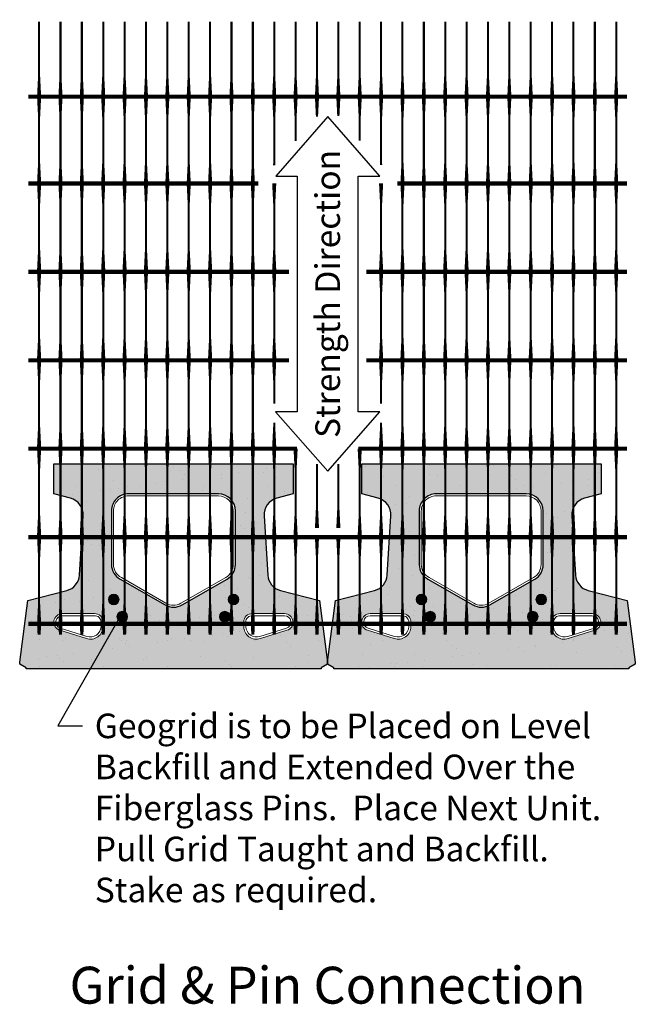
# Model space of a CAD drawing. Extents: x -28 to 149, y -61 to 20.
# Drawn here: x 95 to 98, y -22 to -17 of the extents above; entities that cross this region are included whole.
import ezdxf
from ezdxf.enums import TextEntityAlignment as Align

# ---------------------------------------------------------------- set-up
doc = ezdxf.new("R2010")
doc.units = 0
doc.header["$MEASUREMENT"] = 0
for name, color, linetype in [('Dtl-Plan-Grid', 2, 'Continuous'), ('GEN-TXT', 7, 'Continuous'), ('Plan-Blk-CmpIII-SF', 3, 'Continuous'), ('Plan-Blk-CmpIII-SF-Hat', 7, 'Continuous'), ('Plan-Blk-CmpIII-SF-Hat-Sld-Top', 23, 'Continuous'), ('Plan-Blk-Outline', 4, 'Continuous'), ('Plan-Blk-Pin-1in', 3, 'Continuous'), ('Plan-Blk-Pin-NV', 3, 'Continuous')]:
    doc.layers.add(name, color=color, linetype=linetype)
doc.styles.add('Arial-L120', font='ARIAL.TTF', dxfattribs={"height": 0.12})
doc.styles.add('Dim-Text', font='ARIAL.TTF')
doc.dimstyles.new('Dtl-Sht-MS-LDR 1 to 1 Scale', dxfattribs={"dimscale": 0, "dimtxt": 0.12, "dimasz": 0.12, "dimexe": 0.12, "dimexo": 0.06, "dimgap": 0.06, "dimtad": 0, "dimjust": 1, "dimzin": 12, "dimdsep": 46, "dimtxsty": 'Dim-Text', "dimcen": 0.06, "dimclrd": 256, "dimclre": 256, "dimclrt": 256, "dimadec": 0, "dimazin": 3, "dimtfac": 1, "dimtofl": 0, "dimtmove": 0, "dimatfit": 0, "dimfxl": 0, "dimtolj": 1, "dimtzin": 0, "dimarcsym": 0})

# ---------------------------------------------------------------- blocks, each defined once
blk = doc.blocks.new('Plan-CmpIII-SF-Dtl')
at = {"layer": 'Plan-Blk-CmpIII-SF-Hat'}
h = blk.add_hatch(dxfattribs=at)
h.set_pattern_fill('AR-SAND,_O', color=256, scale=0.1)
h.set_pattern_definition([(37.5, (-12.66583, 3.44326), (-0.0062993, 0.1926824), [0, -0.152, 0, -0.17, 0, -0.1625]), (7.5, (-12.66583, 3.44326), (0.1769777, 0.2822146), [0, -0.082, 0, -0.137, 0, -0.0525]), (327.5, (-12.78883, 3.44326), (0.3114142, 0.000566), [0, -0.05, 0, -0.18, 0, -0.235]), (317.5, (-12.78883, 3.44326), (0.3006127, 0.0877676), [0, -0.025, 0, -0.118, 0, -0.135])])
h.paths.add_polyline_path([(0.7105, 0.3333), (0.5208, 0.3825, -0.324894), (0.4585, 0.4581), (0.4409, 0.7469, -0.356534), (0.5025, 0.8325), (0.5833, 0.8542), (0.5833, 1), (-0.5833, 1), (-0.5833, 0.8542), (-0.5025, 0.8325, -0.356534), (-0.4409, 0.7469), (-0.4585, 0.4581, -0.324894), (-0.5208, 0.3825), (-0.7105, 0.3333), (-0.75, 0.0337), (-0.75, 0.0233), (-0.7188, 0.0052), (-0.7188, 0), (0.7188, 0), (0.7188, 0.0052), (0.75, 0.0233), (0.75, 0.0337)])
h.paths.add_polyline_path([(-0.0415, 0.3123), (-0.2605, 0.438, -0.276585), (-0.3031, 0.5091), (-0.3031, 0.7708, -0.414634), (-0.22, 0.854), (0.2177, 0.854, -0.414634), (0.3011, 0.7708), (0.3011, 0.5091, -0.271952), (0.2605, 0.438), (0.0415, 0.3123, -0.266724)], flags=16)
h.paths.add_polyline_path([(-0.0375, 0.3204), (-0.2545, 0.4461, -0.281614), (-0.293, 0.5091), (-0.293, 0.7708, -0.414692), (-0.22, 0.8438), (0.2177, 0.8438, -0.414692), (0.2909, 0.7708), (0.2909, 0.5092, -0.268831), (0.2545, 0.4461), (0.0355, 0.3204, -0.268881)], flags=0)
h.paths.add_polyline_path([(0.224, 0.2552, -1), (0.276, 0.2552, -1)], flags=16)
h.paths.add_polyline_path([(0.2344, 0.2552, -1), (0.2656, 0.2552, -1)], flags=0)
h.paths.add_polyline_path([(-0.276, 0.2552, -1), (-0.224, 0.2552, -1)], flags=16)
h.paths.add_polyline_path([(-0.2656, 0.2552, -1), (-0.2344, 0.2552, -1)], flags=0)
h.paths.add_polyline_path([(0.2656, 0.3385, -1), (0.3177, 0.3385, -1)], flags=16)
h.paths.add_polyline_path([(0.3416, 0.2068), (0.3416, 0.2291, -0.429398), (0.3843, 0.2696), (0.5403, 0.2696, -0.856026), (0.553, 0.1887), (0.4228, 0.1479, -0.502502)], flags=16)
h.paths.add_polyline_path([(0.276, 0.3385, -1), (0.3073, 0.3385, -1)], flags=0)
h.paths.add_polyline_path([(0.3517, 0.2068), (0.3517, 0.2291, -0.43432), (0.3843, 0.2595), (0.5403, 0.2595, -0.847127), (0.5505, 0.1987), (0.4208, 0.1581, -0.493416)], flags=0)
h.paths.add_polyline_path([(-0.3177, 0.3385, -1), (-0.2656, 0.3385, -1)], flags=16)
h.paths.add_polyline_path([(-0.3073, 0.3385, -1), (-0.276, 0.3385, -1)], flags=0)
h.paths.add_polyline_path([(-0.4248, 0.1479), (-0.5545, 0.1885, -0.861187), (-0.5424, 0.2696), (-0.3863, 0.2696, -0.429398), (-0.3436, 0.2291), (-0.3436, 0.2082, -0.509995)], flags=16)
h.paths.add_polyline_path([(-0.4228, 0.1581), (-0.5525, 0.1987, -0.847127), (-0.5424, 0.2595), (-0.3863, 0.2595, -0.43432), (-0.3538, 0.2291), (-0.3538, 0.2068, -0.493416)], flags=0)
at = {"layer": 'Plan-Blk-CmpIII-SF-Hat-Sld-Top'}
h = blk.add_hatch(color=256, dxfattribs=at)
h.dxf.hatch_style = 1
h.paths.add_polyline_path([(0.7105, 0.3333), (0.5208, 0.3825, -0.324894), (0.4585, 0.4581), (0.4409, 0.7469, -0.356534), (0.5025, 0.8325), (0.5833, 0.8542), (0.5833, 1), (-0.5833, 1), (-0.5833, 0.8542), (-0.5025, 0.8325, -0.356534), (-0.4409, 0.7469), (-0.4585, 0.4581, -0.324894), (-0.5208, 0.3825), (-0.7105, 0.3333), (-0.75, 0.0337), (-0.75, 0.0233), (-0.7188, 0.0052), (-0.7188, 0), (0.7188, 0), (0.7188, 0.0052), (0.75, 0.0233), (0.75, 0.0337)])
h.paths.add_polyline_path([(-0.2605, 0.438, -0.276585), (-0.3031, 0.5091), (-0.3031, 0.7708, -0.414634), (-0.22, 0.854), (0.2177, 0.854, -0.414634), (0.3011, 0.7708), (0.3011, 0.5091, -0.271952), (0.2605, 0.438), (0.0415, 0.3123, -0.266724), (-0.0415, 0.3123)], flags=16)
h.paths.add_polyline_path([(-0.2545, 0.4461, -0.281614), (-0.293, 0.5091), (-0.293, 0.7708, -0.414692), (-0.22, 0.8438), (0.2177, 0.8438, -0.414692), (0.2909, 0.7708), (0.2909, 0.5092, -0.268831), (0.2545, 0.4461), (0.0355, 0.3204, -0.268881), (-0.0375, 0.3204)], flags=0)
h.paths.add_polyline_path([(-0.276, 0.2552, -1), (-0.224, 0.2552, -1)], flags=16)
h.paths.add_polyline_path([(-0.2656, 0.2552, -1), (-0.2344, 0.2552, -1)], flags=0)
h.paths.add_polyline_path([(-0.3177, 0.3385, -1), (-0.2656, 0.3385, -1)], flags=16)
h.paths.add_polyline_path([(-0.3073, 0.3385, -1), (-0.276, 0.3385, -1)], flags=0)
h.paths.add_polyline_path([(-0.3436, 0.2291), (-0.3436, 0.2082, -0.509995), (-0.4248, 0.1479), (-0.5545, 0.1885, -0.861187), (-0.5424, 0.2696), (-0.3863, 0.2696, -0.429398)], flags=16)
h.paths.add_polyline_path([(-0.3538, 0.2291), (-0.3538, 0.2068, -0.493416), (-0.4228, 0.1581), (-0.5525, 0.1987, -0.847127), (-0.5424, 0.2595), (-0.3863, 0.2595, -0.43432)], flags=0)
h.paths.add_polyline_path([(0.276, 0.2552, -1), (0.224, 0.2552, -1)], flags=16)
h.paths.add_polyline_path([(0.2656, 0.2552, -1), (0.2344, 0.2552, -1)], flags=0)
h.paths.add_polyline_path([(0.2656, 0.3385, -1), (0.3177, 0.3385, -1)], flags=16)
h.paths.add_polyline_path([(0.276, 0.3385, -1), (0.3073, 0.3385, -1)], flags=0)
h.paths.add_polyline_path([(0.3843, 0.2696), (0.5403, 0.2696, -0.856026), (0.553, 0.1887), (0.4228, 0.1479, -0.502502), (0.3416, 0.2068), (0.3416, 0.2291, -0.429398)], flags=16)
h.paths.add_polyline_path([(0.3843, 0.2595), (0.5403, 0.2595, -0.847127), (0.5505, 0.1987), (0.4208, 0.1581, -0.493416), (0.3517, 0.2068), (0.3517, 0.2291, -0.43432)], flags=0)
at = {"layer": 'Plan-Blk-Pin-1in'}
h = blk.add_hatch(color=256, dxfattribs=at)
h.dxf.hatch_style = 1
edge = h.paths.add_edge_path()
edge.add_arc((-0.2917, 0.3385), 0.026, 0, 360)
h = blk.add_hatch(color=256, dxfattribs=at)
h.dxf.hatch_style = 1
edge = h.paths.add_edge_path()
edge.add_arc((0.2917, 0.3385), 0.026, 0, 360)
at = {"layer": 'Plan-Blk-Pin-NV'}
h = blk.add_hatch(color=256, dxfattribs=at)
h.dxf.hatch_style = 1
edge = h.paths.add_edge_path()
edge.add_arc((-0.25, 0.2552), 0.026, 0, 360)
h = blk.add_hatch(color=256, dxfattribs=at)
h.dxf.hatch_style = 1
edge = h.paths.add_edge_path()
edge.add_arc((0.25, 0.2552), 0.026, 0, 360)
at = {"layer": 'Plan-Blk-CmpIII-SF', "color": 3}
for points in [[(0.7188, 0), (-0.7188, 0), (-0.7188, 0.0052), (-0.75, 0.0233), (-0.75, 0.0337), (-0.7105, 0.3333), (-0.5208, 0.3825, 0.324894), (-0.4585, 0.4581), (-0.4409, 0.7469, 0.356534), (-0.5025, 0.8325), (-0.5833, 0.8542), (-0.5833, 1), (0.5833, 1), (0.5833, 0.8542), (0.5025, 0.8325, 0.356534), (0.4409, 0.7469), (0.4585, 0.4581, 0.324894), (0.5208, 0.3825), (0.7105, 0.3333), (0.75, 0.0337), (0.75, 0.0233), (0.7188, 0.0052), (0.7188, 0)], [(0.218, 0.854), (-0.22, 0.854, 0.414634), (-0.3031, 0.7708), (-0.3031, 0.5091, 0.276585), (-0.2605, 0.438), (-0.0415, 0.3123, 0.266724), (0.0415, 0.3123), (0.2605, 0.438, 0.271952), (0.3011, 0.5091), (0.3011, 0.7708, 0.413794), (0.218, 0.854)]]:
    blk.add_lwpolyline(points, format="xyb", close=True, dxfattribs=at)
at = {"layer": 'Plan-Blk-CmpIII-SF', "color": 17, "lineweight": 0}
for points in [[(0.218, 0.8438), (-0.22, 0.8438, 0.414692), (-0.293, 0.7708), (-0.293, 0.5091, 0.281614), (-0.2545, 0.4461), (-0.0375, 0.3204, 0.268881), (0.0355, 0.3204), (0.2545, 0.4461, 0.268293), (0.2909, 0.5091), (0.2909, 0.7708, 0.413735), (0.218, 0.8438)], [(-0.3863, 0.2595), (-0.5424, 0.2595, 0.847127), (-0.5525, 0.1987), (-0.4228, 0.1581, 0.493416), (-0.3538, 0.2068), (-0.3538, 0.2291, 0.43432), (-0.3863, 0.2595)], [(0.3843, 0.2595), (0.5403, 0.2595, -0.847127), (0.5505, 0.1987), (0.4208, 0.1581, -0.493416), (0.3517, 0.2068), (0.3517, 0.2291, -0.43432), (0.3843, 0.2595)]]:
    blk.add_lwpolyline(points, format="xyb", close=True, dxfattribs=at)
at = {"layer": 'Plan-Blk-CmpIII-SF', "lineweight": 0}
for points in [[(-0.3863, 0.2696), (-0.5424, 0.2696, 0.861187), (-0.5545, 0.1885), (-0.4248, 0.1479, 0.502502), (-0.3436, 0.2068), (-0.3436, 0.2291, 0.429398), (-0.3863, 0.2696)], [(0.3843, 0.2696), (0.5403, 0.2696, -0.861187), (0.5525, 0.1885), (0.4228, 0.1479, -0.502502), (0.3416, 0.2068), (0.3416, 0.2291, -0.429398), (0.3843, 0.2696)]]:
    blk.add_lwpolyline(points, format="xyb", close=True, dxfattribs=at)
at = {"layer": 'Plan-Blk-CmpIII-SF', "color": 2, "lineweight": 0}
for centre in [(-0.2917, 0.3385), (0.2917, 0.3385), (-0.25, 0.2552), (0.25, 0.2552)]:
    blk.add_circle(centre, 0.026, dxfattribs=at)
at = {"layer": 'Plan-Blk-CmpIII-SF', "color": 17, "lineweight": 0}
for centre in [(-0.2917, 0.3385), (0.2917, 0.3385), (-0.25, 0.2552), (0.25, 0.2552)]:
    blk.add_circle(centre, 0.0156, dxfattribs=at)
at = {"layer": 'Plan-Blk-Outline'}
blk.add_lwpolyline([(0.7188, 0), (-0.7188, 0), (-0.7188, 0.0052), (-0.75, 0.0233), (-0.75, 0.0337), (-0.7105, 0.3333), (-0.5208, 0.3825, 0.324894), (-0.4585, 0.4581), (-0.4409, 0.7469, 0.356534), (-0.5025, 0.8325), (-0.5833, 0.8542), (-0.5833, 1), (0.5833, 1), (0.5833, 0.8542), (0.5025, 0.8325, 0.356534), (0.4409, 0.7469), (0.4585, 0.4581, 0.324894), (0.5208, 0.3825), (0.7105, 0.3333), (0.75, 0.0337), (0.75, 0.0233), (0.7188, 0.0052), (0.7188, 0)], format="xyb", close=True, dxfattribs=at)

msp = doc.modelspace()

# ---------------------------------------------------------------- linework, layer by layer
at = {"layer": 'Dtl-Plan-Grid', "flags": 128}
for points in [[(95.54956, -17.63389, 0.02, 0.01, 0), (95.54956, -17.53389, 0.01, 0.01, 0), (95.54956, -17.26833, 0.01, 0.01, 0)], [(95.65372, -17.63389, 0.02, 0.01, 0), (95.65372, -17.53389, 0.01, 0.01, 0), (95.65372, -17.26833, 0.01, 0.01, 0)], [(95.75789, -17.63389, 0.02, 0.01, 0), (95.75789, -17.53389, 0.01, 0.01, 0), (95.75789, -17.26833, 0.01, 0.01, 0)], [(95.86206, -17.63389, 0.02, 0.01, 0), (95.86206, -17.53389, 0.01, 0.01, 0), (95.86206, -17.26833, 0.01, 0.01, 0)], [(95.96622, -17.63389, 0.02, 0.01, 0), (95.96622, -17.53389, 0.01, 0.01, 0), (95.96622, -17.26833, 0.01, 0.01, 0)], [(96.07039, -17.63389, 0.02, 0.01, 0), (96.07039, -17.53389, 0.01, 0.01, 0), (96.07039, -17.26833, 0.01, 0.01, 0)], [(96.17456, -17.63389, 0.02, 0.01, 0), (96.17456, -17.53389, 0.01, 0.01, 0), (96.17456, -17.26833, 0.01, 0.01, 0)], [(96.27872, -17.63389, 0.02, 0.01, 0), (96.27872, -17.53389, 0.01, 0.01, 0), (96.27872, -17.26833, 0.01, 0.01, 0)], [(96.38289, -17.63389, 0.02, 0.01, 0), (96.38289, -17.53389, 0.01, 0.01, 0), (96.38289, -17.26833, 0.01, 0.01, 0)], [(96.48706, -17.63389, 0.02, 0.01, 0), (96.48706, -17.53389, 0.01, 0.01, 0), (96.48706, -17.26833, 0.01, 0.01, 0)], [(96.59122, -17.63389, 0.02, 0.01, 0), (96.59122, -17.53389, 0.01, 0.01, 0), (96.59122, -17.26833, 0.01, 0.01, 0)], [(96.69539, -17.63389, 0.02, 0.01, 0), (96.69539, -17.53389, 0.01, 0.01, 0), (96.69539, -17.26833, 0.01, 0.01, 0)], [(96.79956, -17.63389, 0.02, 0.01, 0), (96.79956, -17.53389, 0.01, 0.01, 0), (96.79956, -17.26833, 0.01, 0.01, 0)], [(96.90372, -17.63389, 0.02, 0.01, 0), (96.90372, -17.53389, 0.01, 0.01, 0), (96.90372, -17.26833, 0.01, 0.01, 0)], [(97.00789, -17.63389, 0.02, 0.01, 0), (97.00789, -17.53389, 0.01, 0.01, 0), (97.00789, -17.26833, 0.01, 0.01, 0)], [(97.11206, -17.63389, 0.02, 0.01, 0), (97.11206, -17.53389, 0.01, 0.01, 0), (97.11206, -17.26833, 0.01, 0.01, 0)], [(97.21622, -17.63389, 0.02, 0.01, 0), (97.21622, -17.53389, 0.01, 0.01, 0), (97.21622, -17.26833, 0.01, 0.01, 0)], [(97.32039, -17.63389, 0.02, 0.01, 0), (97.32039, -17.53389, 0.01, 0.01, 0), (97.32039, -17.26833, 0.01, 0.01, 0)], [(97.42456, -17.63389, 0.02, 0.01, 0), (97.42456, -17.53389, 0.01, 0.01, 0), (97.42456, -17.26833, 0.01, 0.01, 0)], [(97.52872, -17.63389, 0.02, 0.01, 0), (97.52872, -17.53389, 0.01, 0.01, 0), (97.52872, -17.26833, 0.01, 0.01, 0)], [(97.63289, -17.63389, 0.02, 0.01, 0), (97.63289, -17.53389, 0.01, 0.01, 0), (97.63289, -17.26833, 0.01, 0.01, 0)], [(97.73706, -17.63389, 0.02, 0.01, 0), (97.73706, -17.53389, 0.01, 0.01, 0), (97.73706, -17.26833, 0.01, 0.01, 0)], [(97.84122, -17.63389, 0.02, 0.01, 0), (97.84122, -17.53389, 0.01, 0.01, 0), (97.84122, -17.26833, 0.01, 0.01, 0)], [(97.94539, -17.63389, 0.02, 0.01, 0), (97.94539, -17.53389, 0.01, 0.01, 0), (97.94539, -17.26833, 0.01, 0.01, 0)], [(98.04956, -17.63389, 0.02, 0.01, 0), (98.04956, -17.53389, 0.01, 0.01, 0), (98.04956, -17.26833, 0.01, 0.01, 0)], [(98.15372, -17.63389, 0.02, 0.01, 0), (98.15372, -17.53389, 0.01, 0.01, 0), (98.15372, -17.26833, 0.01, 0.01, 0)], [(98.25789, -17.63389, 0.02, 0.01, 0), (98.25789, -17.53389, 0.01, 0.01, 0), (98.25789, -17.26833, 0.01, 0.01, 0)], [(98.36206, -17.63389, 0.02, 0.01, 0), (98.36206, -17.53389, 0.01, 0.01, 0), (98.36206, -17.26833, 0.01, 0.01, 0)], [(95.54956, -18.05687, 0.02, 0.01, 0), (95.54956, -17.95687, 0.01, 0.01, 0), (95.54956, -17.73389, 0.01, 0.02, 0), (95.54956, -17.63389, 0.02, 0.02, 0)], [(95.65372, -18.05687, 0.02, 0.01, 0), (95.65372, -17.95687, 0.01, 0.01, 0), (95.65372, -17.73389, 0.01, 0.02, 0), (95.65372, -17.63389, 0.02, 0.02, 0)], [(95.75789, -18.05687, 0.02, 0.01, 0), (95.75789, -17.95687, 0.01, 0.01, 0), (95.75789, -17.73389, 0.01, 0.02, 0), (95.75789, -17.63389, 0.02, 0.02, 0)], [(95.86206, -18.05687, 0.02, 0.01, 0), (95.86206, -17.95687, 0.01, 0.01, 0), (95.86206, -17.73389, 0.01, 0.02, 0), (95.86206, -17.63389, 0.02, 0.02, 0)], [(95.96622, -18.05687, 0.02, 0.01, 0), (95.96622, -17.95687, 0.01, 0.01, 0), (95.96622, -17.73389, 0.01, 0.02, 0), (95.96622, -17.63389, 0.02, 0.02, 0)], [(96.07039, -18.05687, 0.02, 0.01, 0), (96.07039, -17.95687, 0.01, 0.01, 0), (96.07039, -17.73389, 0.01, 0.02, 0), (96.07039, -17.63389, 0.02, 0.02, 0)], [(96.17456, -18.05687, 0.02, 0.01, 0), (96.17456, -17.95687, 0.01, 0.01, 0), (96.17456, -17.73389, 0.01, 0.02, 0), (96.17456, -17.63389, 0.02, 0.02, 0)], [(96.27872, -18.05687, 0.02, 0.01, 0), (96.27872, -17.95687, 0.01, 0.01, 0), (96.27872, -17.73389, 0.01, 0.02, 0), (96.27872, -17.63389, 0.02, 0.02, 0)], [(96.38289, -18.05687, 0.02, 0.01, 0), (96.38289, -17.95687, 0.01, 0.01, 0), (96.38289, -17.73389, 0.01, 0.02, 0), (96.38289, -17.63389, 0.02, 0.02, 0)], [(96.48706, -18.05687, 0.02, 0.01, 0), (96.48706, -17.95687, 0.01, 0.01, 0), (96.48706, -17.73389, 0.01, 0.02, 0), (96.48706, -17.63389, 0.02, 0.02, 0)], [(96.59122, -18.05687, 0.02, 0.01, 0), (96.59122, -17.95687, 0.01, 0.01, 0), (96.59122, -17.73389, 0.01, 0.02, 0), (96.59122, -17.63389, 0.02, 0.02, 0)], [(96.69539, -17.96832, 0.01115, 0.01, 0), (96.69539, -17.95687, 0.01, 0.01, 0), (96.69539, -17.73389, 0.01, 0.02, 0), (96.69539, -17.63389, 0.02, 0.02, 0)], [(96.79956, -17.8496, 0.01, 0.01, 0), (96.79956, -17.73389, 0.01, 0.02, 0), (96.79956, -17.63389, 0.02, 0.02, 0)], [(96.90372, -17.73088, 0.0103, 0.02, 0), (96.90372, -17.63389, 0.02, 0.02, 0)], [(97.00789, -17.72858, 0.01053, 0.02, 0), (97.00789, -17.63389, 0.02, 0.02, 0)], [(97.11206, -17.84765, 0.01, 0.01, 0), (97.11206, -17.73389, 0.01, 0.02, 0), (97.11206, -17.63389, 0.02, 0.02, 0)], [(97.21622, -17.96671, 0.01098, 0.01, 0), (97.21622, -17.95687, 0.01, 0.01, 0), (97.21622, -17.73389, 0.01, 0.02, 0), (97.21622, -17.63389, 0.02, 0.02, 0)], [(97.32039, -18.05687, 0.02, 0.01, 0), (97.32039, -17.95687, 0.01, 0.01, 0), (97.32039, -17.73389, 0.01, 0.02, 0), (97.32039, -17.63389, 0.02, 0.02, 0)], [(97.42456, -18.05687, 0.02, 0.01, 0), (97.42456, -17.95687, 0.01, 0.01, 0), (97.42456, -17.73389, 0.01, 0.02, 0), (97.42456, -17.63389, 0.02, 0.02, 0)], [(97.52872, -18.05687, 0.02, 0.01, 0), (97.52872, -17.95687, 0.01, 0.01, 0), (97.52872, -17.73389, 0.01, 0.02, 0), (97.52872, -17.63389, 0.02, 0.02, 0)], [(97.63289, -18.05687, 0.02, 0.01, 0), (97.63289, -17.95687, 0.01, 0.01, 0), (97.63289, -17.73389, 0.01, 0.02, 0), (97.63289, -17.63389, 0.02, 0.02, 0)], [(97.73706, -18.05687, 0.02, 0.01, 0), (97.73706, -17.95687, 0.01, 0.01, 0), (97.73706, -17.73389, 0.01, 0.02, 0), (97.73706, -17.63389, 0.02, 0.02, 0)], [(97.84122, -18.05687, 0.02, 0.01, 0), (97.84122, -17.95687, 0.01, 0.01, 0), (97.84122, -17.73389, 0.01, 0.02, 0), (97.84122, -17.63389, 0.02, 0.02, 0)], [(97.94539, -18.05687, 0.02, 0.01, 0), (97.94539, -17.95687, 0.01, 0.01, 0), (97.94539, -17.73389, 0.01, 0.02, 0), (97.94539, -17.63389, 0.02, 0.02, 0)], [(98.04956, -18.05687, 0.02, 0.01, 0), (98.04956, -17.95687, 0.01, 0.01, 0), (98.04956, -17.73389, 0.01, 0.02, 0), (98.04956, -17.63389, 0.02, 0.02, 0)], [(98.15372, -18.05687, 0.02, 0.01, 0), (98.15372, -17.95687, 0.01, 0.01, 0), (98.15372, -17.73389, 0.01, 0.02, 0), (98.15372, -17.63389, 0.02, 0.02, 0)], [(98.25789, -18.05687, 0.02, 0.01, 0), (98.25789, -17.95687, 0.01, 0.01, 0), (98.25789, -17.73389, 0.01, 0.02, 0), (98.25789, -17.63389, 0.02, 0.02, 0)], [(98.36206, -18.05687, 0.02, 0.01, 0), (98.36206, -17.95687, 0.01, 0.01, 0), (98.36206, -17.73389, 0.01, 0.02, 0), (98.36206, -17.63389, 0.02, 0.02, 0)], [(95.54956, -18.47985, 0.02, 0.01, 0), (95.54956, -18.37985, 0.01, 0.01, 0), (95.54956, -18.15687, 0.01, 0.02, 0), (95.54956, -18.05687, 0.02, 0.02, 0)], [(95.65372, -18.47985, 0.02, 0.01, 0), (95.65372, -18.37985, 0.01, 0.01, 0), (95.65372, -18.15687, 0.01, 0.02, 0), (95.65372, -18.05687, 0.02, 0.02, 0)], [(95.75789, -18.47985, 0.02, 0.01, 0), (95.75789, -18.37985, 0.01, 0.01, 0), (95.75789, -18.15687, 0.01, 0.02, 0), (95.75789, -18.05687, 0.02, 0.02, 0)], [(95.86206, -18.47985, 0.02, 0.01, 0), (95.86206, -18.37985, 0.01, 0.01, 0), (95.86206, -18.15687, 0.01, 0.02, 0), (95.86206, -18.05687, 0.02, 0.02, 0)], [(95.96622, -18.47985, 0.02, 0.01, 0), (95.96622, -18.37985, 0.01, 0.01, 0), (95.96622, -18.15687, 0.01, 0.02, 0), (95.96622, -18.05687, 0.02, 0.02, 0)], [(96.07039, -18.47985, 0.02, 0.01, 0), (96.07039, -18.37985, 0.01, 0.01, 0), (96.07039, -18.15687, 0.01, 0.02, 0), (96.07039, -18.05687, 0.02, 0.02, 0)], [(96.17456, -18.47985, 0.02, 0.01, 0), (96.17456, -18.37985, 0.01, 0.01, 0), (96.17456, -18.15687, 0.01, 0.02, 0), (96.17456, -18.05687, 0.02, 0.02, 0)], [(96.27872, -18.47985, 0.02, 0.01, 0), (96.27872, -18.37985, 0.01, 0.01, 0), (96.27872, -18.15687, 0.01, 0.02, 0), (96.27872, -18.05687, 0.02, 0.02, 0)], [(96.38289, -18.47985, 0.02, 0.01, 0), (96.38289, -18.37985, 0.01, 0.01, 0), (96.38289, -18.15687, 0.01, 0.02, 0), (96.38289, -18.05687, 0.02, 0.02, 0)], [(96.48706, -18.47985, 0.02, 0.01, 0), (96.48706, -18.37985, 0.01, 0.01, 0), (96.48706, -18.15687, 0.01, 0.02, 0), (96.48706, -18.05687, 0.02, 0.02, 0)], [(96.59122, -18.47985, 0.02, 0.01, 0), (96.59122, -18.37985, 0.01, 0.01, 0), (96.59122, -18.15687, 0.01, 0.02, 0), (96.59122, -18.05687, 0.02, 0.02, 0)], [(96.69539, -18.47985, 0.02, 0.01, 0), (96.69539, -18.37985, 0.01, 0.01, 0), (96.69539, -18.15687, 0.01, 0.02, 0), (96.69539, -18.05687, 0.02, 0.02, 0)], [(97.21622, -18.47985, 0.02, 0.01, 0), (97.21622, -18.37985, 0.01, 0.01, 0), (97.21622, -18.15687, 0.01, 0.02, 0), (97.21622, -18.05687, 0.02, 0.02, 0)], [(97.32039, -18.47985, 0.02, 0.01, 0), (97.32039, -18.37985, 0.01, 0.01, 0), (97.32039, -18.15687, 0.01, 0.02, 0), (97.32039, -18.05687, 0.02, 0.02, 0)], [(97.42456, -18.47985, 0.02, 0.01, 0), (97.42456, -18.37985, 0.01, 0.01, 0), (97.42456, -18.15687, 0.01, 0.02, 0), (97.42456, -18.05687, 0.02, 0.02, 0)], [(97.52872, -18.47985, 0.02, 0.01, 0), (97.52872, -18.37985, 0.01, 0.01, 0), (97.52872, -18.15687, 0.01, 0.02, 0), (97.52872, -18.05687, 0.02, 0.02, 0)], [(97.63289, -18.47985, 0.02, 0.01, 0), (97.63289, -18.37985, 0.01, 0.01, 0), (97.63289, -18.15687, 0.01, 0.02, 0), (97.63289, -18.05687, 0.02, 0.02, 0)], [(97.73706, -18.47985, 0.02, 0.01, 0), (97.73706, -18.37985, 0.01, 0.01, 0), (97.73706, -18.15687, 0.01, 0.02, 0), (97.73706, -18.05687, 0.02, 0.02, 0)], [(97.84122, -18.47985, 0.02, 0.01, 0), (97.84122, -18.37985, 0.01, 0.01, 0), (97.84122, -18.15687, 0.01, 0.02, 0), (97.84122, -18.05687, 0.02, 0.02, 0)], [(97.94539, -18.47985, 0.02, 0.01, 0), (97.94539, -18.37985, 0.01, 0.01, 0), (97.94539, -18.15687, 0.01, 0.02, 0), (97.94539, -18.05687, 0.02, 0.02, 0)], [(98.04956, -18.47985, 0.02, 0.01, 0), (98.04956, -18.37985, 0.01, 0.01, 0), (98.04956, -18.15687, 0.01, 0.02, 0), (98.04956, -18.05687, 0.02, 0.02, 0)], [(98.15372, -18.47985, 0.02, 0.01, 0), (98.15372, -18.37985, 0.01, 0.01, 0), (98.15372, -18.15687, 0.01, 0.02, 0), (98.15372, -18.05687, 0.02, 0.02, 0)], [(98.25789, -18.47985, 0.02, 0.01, 0), (98.25789, -18.37985, 0.01, 0.01, 0), (98.25789, -18.15687, 0.01, 0.02, 0), (98.25789, -18.05687, 0.02, 0.02, 0)], [(98.36206, -18.47985, 0.02, 0.01, 0), (98.36206, -18.37985, 0.01, 0.01, 0), (98.36206, -18.15687, 0.01, 0.02, 0), (98.36206, -18.05687, 0.02, 0.02, 0)], [(95.54956, -18.91096, 0.02, 0.01, 0), (95.54956, -18.81096, 0.01, 0.01, 0), (95.54956, -18.58798, 0.01, 0.02, 0), (95.54956, -18.48798, 0.02, 0.02, 0)], [(95.65372, -18.91096, 0.02, 0.01, 0), (95.65372, -18.81096, 0.01, 0.01, 0), (95.65372, -18.58798, 0.01, 0.02, 0), (95.65372, -18.48798, 0.02, 0.02, 0)], [(95.75789, -18.91096, 0.02, 0.01, 0), (95.75789, -18.81096, 0.01, 0.01, 0), (95.75789, -18.58798, 0.01, 0.02, 0), (95.75789, -18.48798, 0.02, 0.02, 0)], [(95.86206, -18.91096, 0.02, 0.01, 0), (95.86206, -18.81096, 0.01, 0.01, 0), (95.86206, -18.58798, 0.01, 0.02, 0), (95.86206, -18.48798, 0.02, 0.02, 0)], [(95.96622, -18.91096, 0.02, 0.01, 0), (95.96622, -18.81096, 0.01, 0.01, 0), (95.96622, -18.58798, 0.01, 0.02, 0), (95.96622, -18.48798, 0.02, 0.02, 0)], [(96.07039, -18.91096, 0.02, 0.01, 0), (96.07039, -18.81096, 0.01, 0.01, 0), (96.07039, -18.58798, 0.01, 0.02, 0), (96.07039, -18.48798, 0.02, 0.02, 0)], [(96.17456, -18.91096, 0.02, 0.01, 0), (96.17456, -18.81096, 0.01, 0.01, 0), (96.17456, -18.58798, 0.01, 0.02, 0), (96.17456, -18.48798, 0.02, 0.02, 0)], [(96.27872, -18.91096, 0.02, 0.01, 0), (96.27872, -18.81096, 0.01, 0.01, 0), (96.27872, -18.58798, 0.01, 0.02, 0), (96.27872, -18.48798, 0.02, 0.02, 0)], [(96.38289, -18.91096, 0.02, 0.01, 0), (96.38289, -18.81096, 0.01, 0.01, 0), (96.38289, -18.58798, 0.01, 0.02, 0), (96.38289, -18.48798, 0.02, 0.02, 0)], [(96.48706, -18.91096, 0.02, 0.01, 0), (96.48706, -18.81096, 0.01, 0.01, 0), (96.48706, -18.58798, 0.01, 0.02, 0), (96.48706, -18.48798, 0.02, 0.02, 0)], [(96.59122, -18.91096, 0.02, 0.01, 0), (96.59122, -18.81096, 0.01, 0.01, 0), (96.59122, -18.58798, 0.01, 0.02, 0), (96.59122, -18.48798, 0.02, 0.02, 0)], [(96.69539, -18.91096, 0.02, 0.01, 0), (96.69539, -18.81096, 0.01, 0.01, 0), (96.69539, -18.58798, 0.01, 0.02, 0), (96.69539, -18.48798, 0.02, 0.02, 0)], [(97.21622, -18.91096, 0.02, 0.01, 0), (97.21622, -18.81096, 0.01, 0.01, 0), (97.21622, -18.58798, 0.01, 0.02, 0), (97.21622, -18.48798, 0.02, 0.02, 0)], [(97.32039, -18.91096, 0.02, 0.01, 0), (97.32039, -18.81096, 0.01, 0.01, 0), (97.32039, -18.58798, 0.01, 0.02, 0), (97.32039, -18.48798, 0.02, 0.02, 0)], [(97.42456, -18.91096, 0.02, 0.01, 0), (97.42456, -18.81096, 0.01, 0.01, 0), (97.42456, -18.58798, 0.01, 0.02, 0), (97.42456, -18.48798, 0.02, 0.02, 0)], [(97.52872, -18.91096, 0.02, 0.01, 0), (97.52872, -18.81096, 0.01, 0.01, 0), (97.52872, -18.58798, 0.01, 0.02, 0), (97.52872, -18.48798, 0.02, 0.02, 0)], [(97.63289, -18.91096, 0.02, 0.01, 0), (97.63289, -18.81096, 0.01, 0.01, 0), (97.63289, -18.58798, 0.01, 0.02, 0), (97.63289, -18.48798, 0.02, 0.02, 0)], [(97.73706, -18.91096, 0.02, 0.01, 0), (97.73706, -18.81096, 0.01, 0.01, 0), (97.73706, -18.58798, 0.01, 0.02, 0), (97.73706, -18.48798, 0.02, 0.02, 0)], [(97.84122, -18.91096, 0.02, 0.01, 0), (97.84122, -18.81096, 0.01, 0.01, 0), (97.84122, -18.58798, 0.01, 0.02, 0), (97.84122, -18.48798, 0.02, 0.02, 0)], [(97.94539, -18.91096, 0.02, 0.01, 0), (97.94539, -18.81096, 0.01, 0.01, 0), (97.94539, -18.58798, 0.01, 0.02, 0), (97.94539, -18.48798, 0.02, 0.02, 0)], [(98.04956, -18.91096, 0.02, 0.01, 0), (98.04956, -18.81096, 0.01, 0.01, 0), (98.04956, -18.58798, 0.01, 0.02, 0), (98.04956, -18.48798, 0.02, 0.02, 0)], [(98.15372, -18.91096, 0.02, 0.01, 0), (98.15372, -18.81096, 0.01, 0.01, 0), (98.15372, -18.58798, 0.01, 0.02, 0), (98.15372, -18.48798, 0.02, 0.02, 0)], [(98.25789, -18.91096, 0.02, 0.01, 0), (98.25789, -18.81096, 0.01, 0.01, 0), (98.25789, -18.58798, 0.01, 0.02, 0), (98.25789, -18.48798, 0.02, 0.02, 0)], [(98.36206, -18.91096, 0.02, 0.01, 0), (98.36206, -18.81096, 0.01, 0.01, 0), (98.36206, -18.58798, 0.01, 0.02, 0), (98.36206, -18.48798, 0.02, 0.02, 0)], [(95.54956, -19.34207, 0.02, 0.01, 0), (95.54956, -19.24207, 0.01, 0.01, 0), (95.54956, -19.01909, 0.01, 0.02, 0), (95.54956, -18.91909, 0.02, 0.02, 0)], [(95.65372, -19.34207, 0.02, 0.01, 0), (95.65372, -19.24207, 0.01, 0.01, 0), (95.65372, -19.01909, 0.01, 0.02, 0), (95.65372, -18.91909, 0.02, 0.02, 0)], [(95.75789, -19.34207, 0.02, 0.01, 0), (95.75789, -19.24207, 0.01, 0.01, 0), (95.75789, -19.01909, 0.01, 0.02, 0), (95.75789, -18.91909, 0.02, 0.02, 0)], [(95.86206, -19.34207, 0.02, 0.01, 0), (95.86206, -19.24207, 0.01, 0.01, 0), (95.86206, -19.01909, 0.01, 0.02, 0), (95.86206, -18.91909, 0.02, 0.02, 0)], [(95.96622, -19.34207, 0.02, 0.01, 0), (95.96622, -19.24207, 0.01, 0.01, 0), (95.96622, -19.01909, 0.01, 0.02, 0), (95.96622, -18.91909, 0.02, 0.02, 0)], [(96.07039, -19.34207, 0.02, 0.01, 0), (96.07039, -19.24207, 0.01, 0.01, 0), (96.07039, -19.01909, 0.01, 0.02, 0), (96.07039, -18.91909, 0.02, 0.02, 0)], [(96.17456, -19.34207, 0.02, 0.01, 0), (96.17456, -19.24207, 0.01, 0.01, 0), (96.17456, -19.01909, 0.01, 0.02, 0), (96.17456, -18.91909, 0.02, 0.02, 0)], [(96.27872, -19.34207, 0.02, 0.01, 0), (96.27872, -19.24207, 0.01, 0.01, 0), (96.27872, -19.01909, 0.01, 0.02, 0), (96.27872, -18.91909, 0.02, 0.02, 0)], [(96.38289, -19.34207, 0.02, 0.01, 0), (96.38289, -19.24207, 0.01, 0.01, 0), (96.38289, -19.01909, 0.01, 0.02, 0), (96.38289, -18.91909, 0.02, 0.02, 0)], [(96.48706, -19.34207, 0.02, 0.01, 0), (96.48706, -19.24207, 0.01, 0.01, 0), (96.48706, -19.01909, 0.01, 0.02, 0), (96.48706, -18.91909, 0.02, 0.02, 0)], [(96.59122, -19.34207, 0.02, 0.01, 0), (96.59122, -19.24207, 0.01, 0.01, 0), (96.59122, -19.01909, 0.01, 0.02, 0), (96.59122, -18.91909, 0.02, 0.02, 0)], [(96.69539, -19.13028, 0.01, 0.01, 0), (96.69539, -19.01909, 0.01, 0.02, 0), (96.69539, -18.91909, 0.02, 0.02, 0)], [(97.21622, -19.12993, 0.01, 0.01, 0), (97.21622, -19.01909, 0.01, 0.02, 0), (97.21622, -18.91909, 0.02, 0.02, 0)], [(97.32039, -19.34207, 0.02, 0.01, 0), (97.32039, -19.24207, 0.01, 0.01, 0), (97.32039, -19.01909, 0.01, 0.02, 0), (97.32039, -18.91909, 0.02, 0.02, 0)], [(97.42456, -19.34207, 0.02, 0.01, 0), (97.42456, -19.24207, 0.01, 0.01, 0), (97.42456, -19.01909, 0.01, 0.02, 0), (97.42456, -18.91909, 0.02, 0.02, 0)], [(97.52872, -19.34207, 0.02, 0.01, 0), (97.52872, -19.24207, 0.01, 0.01, 0), (97.52872, -19.01909, 0.01, 0.02, 0), (97.52872, -18.91909, 0.02, 0.02, 0)], [(97.63289, -19.34207, 0.02, 0.01, 0), (97.63289, -19.24207, 0.01, 0.01, 0), (97.63289, -19.01909, 0.01, 0.02, 0), (97.63289, -18.91909, 0.02, 0.02, 0)], [(97.73706, -19.34207, 0.02, 0.01, 0), (97.73706, -19.24207, 0.01, 0.01, 0), (97.73706, -19.01909, 0.01, 0.02, 0), (97.73706, -18.91909, 0.02, 0.02, 0)], [(97.84122, -19.34207, 0.02, 0.01, 0), (97.84122, -19.24207, 0.01, 0.01, 0), (97.84122, -19.01909, 0.01, 0.02, 0), (97.84122, -18.91909, 0.02, 0.02, 0)], [(97.94539, -19.34207, 0.02, 0.01, 0), (97.94539, -19.24207, 0.01, 0.01, 0), (97.94539, -19.01909, 0.01, 0.02, 0), (97.94539, -18.91909, 0.02, 0.02, 0)], [(98.04956, -19.34207, 0.02, 0.01, 0), (98.04956, -19.24207, 0.01, 0.01, 0), (98.04956, -19.01909, 0.01, 0.02, 0), (98.04956, -18.91909, 0.02, 0.02, 0)], [(98.15372, -19.34207, 0.02, 0.01, 0), (98.15372, -19.24207, 0.01, 0.01, 0), (98.15372, -19.01909, 0.01, 0.02, 0), (98.15372, -18.91909, 0.02, 0.02, 0)], [(98.25789, -19.34207, 0.02, 0.01, 0), (98.25789, -19.24207, 0.01, 0.01, 0), (98.25789, -19.01909, 0.01, 0.02, 0), (98.25789, -18.91909, 0.02, 0.02, 0)], [(98.36206, -19.34207, 0.02, 0.01, 0), (98.36206, -19.24207, 0.01, 0.01, 0), (98.36206, -19.01909, 0.01, 0.02, 0), (98.36206, -18.91909, 0.02, 0.02, 0)], [(96.69539, -19.34207, 0.02, 0.01, 0), (96.69539, -19.24207, 0.01, 0.01, 0), (96.69539, -19.22344, 0.01, 0.01, 0)], [(97.21622, -19.34207, 0.02, 0.01, 0), (97.21622, -19.24207, 0.01, 0.01, 0), (97.21622, -19.22314, 0.01, 0.01, 0)], [(95.54956, -19.77319, 0.02, 0.01, 0), (95.54956, -19.67319, 0.01, 0.01, 0), (95.54956, -19.45021, 0.01, 0.02, 0), (95.54956, -19.35021, 0.02, 0.02, 0)], [(95.65372, -19.77319, 0.02, 0.01, 0), (95.65372, -19.67319, 0.01, 0.01, 0), (95.65372, -19.45021, 0.01, 0.02, 0), (95.65372, -19.35021, 0.02, 0.02, 0)], [(95.75789, -19.77319, 0.02, 0.01, 0), (95.75789, -19.67319, 0.01, 0.01, 0), (95.75789, -19.45021, 0.01, 0.02, 0), (95.75789, -19.35021, 0.02, 0.02, 0)], [(95.86206, -19.77319, 0.02, 0.01, 0), (95.86206, -19.67319, 0.01, 0.01, 0), (95.86206, -19.45021, 0.01, 0.02, 0), (95.86206, -19.35021, 0.02, 0.02, 0)], [(95.96622, -19.77319, 0.02, 0.01, 0), (95.96622, -19.67319, 0.01, 0.01, 0), (95.96622, -19.45021, 0.01, 0.02, 0), (95.96622, -19.35021, 0.02, 0.02, 0)], [(96.07039, -19.77319, 0.02, 0.01, 0), (96.07039, -19.67319, 0.01, 0.01, 0), (96.07039, -19.45021, 0.01, 0.02, 0), (96.07039, -19.35021, 0.02, 0.02, 0)], [(96.17456, -19.77319, 0.02, 0.01, 0), (96.17456, -19.67319, 0.01, 0.01, 0), (96.17456, -19.45021, 0.01, 0.02, 0), (96.17456, -19.35021, 0.02, 0.02, 0)], [(96.27872, -19.77319, 0.02, 0.01, 0), (96.27872, -19.67319, 0.01, 0.01, 0), (96.27872, -19.45021, 0.01, 0.02, 0), (96.27872, -19.35021, 0.02, 0.02, 0)], [(96.38289, -19.77319, 0.02, 0.01, 0), (96.38289, -19.67319, 0.01, 0.01, 0), (96.38289, -19.45021, 0.01, 0.02, 0), (96.38289, -19.35021, 0.02, 0.02, 0)], [(96.48706, -19.77319, 0.02, 0.01, 0), (96.48706, -19.67319, 0.01, 0.01, 0), (96.48706, -19.45021, 0.01, 0.02, 0), (96.48706, -19.35021, 0.02, 0.02, 0)], [(96.59122, -19.77319, 0.02, 0.01, 0), (96.59122, -19.67319, 0.01, 0.01, 0), (96.59122, -19.45021, 0.01, 0.02, 0), (96.59122, -19.35021, 0.02, 0.02, 0)], [(96.69539, -19.77319, 0.02, 0.01, 0), (96.69539, -19.67319, 0.01, 0.01, 0), (96.69539, -19.45021, 0.01, 0.02, 0), (96.69539, -19.35021, 0.02, 0.02, 0)], [(96.79956, -19.77319, 0.02, 0.01, 0), (96.79956, -19.67319, 0.01, 0.01, 0), (96.79956, -19.45021, 0.01, 0.02, 0), (96.79956, -19.35021, 0.02, 0.02, 0)], [(97.11206, -19.77319, 0.02, 0.01, 0), (97.11206, -19.67319, 0.01, 0.01, 0), (97.11206, -19.45021, 0.01, 0.02, 0), (97.11206, -19.35021, 0.02, 0.02, 0)], [(97.21622, -19.77319, 0.02, 0.01, 0), (97.21622, -19.67319, 0.01, 0.01, 0), (97.21622, -19.45021, 0.01, 0.02, 0), (97.21622, -19.35021, 0.02, 0.02, 0)], [(97.32039, -19.77319, 0.02, 0.01, 0), (97.32039, -19.67319, 0.01, 0.01, 0), (97.32039, -19.45021, 0.01, 0.02, 0), (97.32039, -19.35021, 0.02, 0.02, 0)], [(97.42456, -19.77319, 0.02, 0.01, 0), (97.42456, -19.67319, 0.01, 0.01, 0), (97.42456, -19.45021, 0.01, 0.02, 0), (97.42456, -19.35021, 0.02, 0.02, 0)], [(97.52872, -19.77319, 0.02, 0.01, 0), (97.52872, -19.67319, 0.01, 0.01, 0), (97.52872, -19.45021, 0.01, 0.02, 0), (97.52872, -19.35021, 0.02, 0.02, 0)], [(97.63289, -19.77319, 0.02, 0.01, 0), (97.63289, -19.67319, 0.01, 0.01, 0), (97.63289, -19.45021, 0.01, 0.02, 0), (97.63289, -19.35021, 0.02, 0.02, 0)], [(97.73706, -19.77319, 0.02, 0.01, 0), (97.73706, -19.67319, 0.01, 0.01, 0), (97.73706, -19.45021, 0.01, 0.02, 0), (97.73706, -19.35021, 0.02, 0.02, 0)], [(97.84122, -19.77319, 0.02, 0.01, 0), (97.84122, -19.67319, 0.01, 0.01, 0), (97.84122, -19.45021, 0.01, 0.02, 0), (97.84122, -19.35021, 0.02, 0.02, 0)], [(97.94539, -19.77319, 0.02, 0.01, 0), (97.94539, -19.67319, 0.01, 0.01, 0), (97.94539, -19.45021, 0.01, 0.02, 0), (97.94539, -19.35021, 0.02, 0.02, 0)], [(98.04956, -19.77319, 0.02, 0.01, 0), (98.04956, -19.67319, 0.01, 0.01, 0), (98.04956, -19.45021, 0.01, 0.02, 0), (98.04956, -19.35021, 0.02, 0.02, 0)], [(98.15372, -19.77319, 0.02, 0.01, 0), (98.15372, -19.67319, 0.01, 0.01, 0), (98.15372, -19.45021, 0.01, 0.02, 0), (98.15372, -19.35021, 0.02, 0.02, 0)], [(98.25789, -19.77319, 0.02, 0.01, 0), (98.25789, -19.67319, 0.01, 0.01, 0), (98.25789, -19.45021, 0.01, 0.02, 0), (98.25789, -19.35021, 0.02, 0.02, 0)], [(98.36206, -19.77319, 0.02, 0.01, 0), (98.36206, -19.67319, 0.01, 0.01, 0), (98.36206, -19.45021, 0.01, 0.02, 0), (98.36206, -19.35021, 0.02, 0.02, 0)], [(96.90372, -19.73725, 0.02, 0.01, 0), (96.90372, -19.63725, 0.01, 0.01, 0), (96.90372, -19.42495, 0.01, 0.01, 0)], [(97.00789, -19.73725, 0.02, 0.01, 0), (97.00789, -19.63725, 0.01, 0.01, 0), (97.00789, -19.42533, 0.01, 0.01, 0)], [(95.54956, -20.2043, 0.02, 0.01, 0), (95.54956, -20.1043, 0.01, 0.01, 0), (95.54956, -19.88132, 0.01, 0.02, 0), (95.54956, -19.78132, 0.02, 0.02, 0)], [(95.65372, -20.2043, 0.02, 0.01, 0), (95.65372, -20.1043, 0.01, 0.01, 0), (95.65372, -19.88132, 0.01, 0.02, 0), (95.65372, -19.78132, 0.02, 0.02, 0)], [(95.75789, -20.2043, 0.02, 0.01, 0), (95.75789, -20.1043, 0.01, 0.01, 0), (95.75789, -19.88132, 0.01, 0.02, 0), (95.75789, -19.78132, 0.02, 0.02, 0)], [(95.86206, -20.2043, 0.02, 0.01, 0), (95.86206, -20.1043, 0.01, 0.01, 0), (95.86206, -19.88132, 0.01, 0.02, 0), (95.86206, -19.78132, 0.02, 0.02, 0)], [(95.96622, -20.2043, 0.02, 0.01, 0), (95.96622, -20.1043, 0.01, 0.01, 0), (95.96622, -19.88132, 0.01, 0.02, 0), (95.96622, -19.78132, 0.02, 0.02, 0)], [(96.07039, -20.2043, 0.02, 0.01, 0), (96.07039, -20.1043, 0.01, 0.01, 0), (96.07039, -19.88132, 0.01, 0.02, 0), (96.07039, -19.78132, 0.02, 0.02, 0)], [(96.17456, -20.2043, 0.02, 0.01, 0), (96.17456, -20.1043, 0.01, 0.01, 0), (96.17456, -19.88132, 0.01, 0.02, 0), (96.17456, -19.78132, 0.02, 0.02, 0)], [(96.27872, -20.2043, 0.02, 0.01, 0), (96.27872, -20.1043, 0.01, 0.01, 0), (96.27872, -19.88132, 0.01, 0.02, 0), (96.27872, -19.78132, 0.02, 0.02, 0)], [(96.38289, -20.2043, 0.02, 0.01, 0), (96.38289, -20.1043, 0.01, 0.01, 0), (96.38289, -19.88132, 0.01, 0.02, 0), (96.38289, -19.78132, 0.02, 0.02, 0)], [(96.48706, -20.2043, 0.02, 0.01, 0), (96.48706, -20.1043, 0.01, 0.01, 0), (96.48706, -19.88132, 0.01, 0.02, 0), (96.48706, -19.78132, 0.02, 0.02, 0)], [(96.59122, -20.2043, 0.02, 0.01, 0), (96.59122, -20.1043, 0.01, 0.01, 0), (96.59122, -19.88132, 0.01, 0.02, 0), (96.59122, -19.78132, 0.02, 0.02, 0)], [(96.69539, -20.2043, 0.02, 0.01, 0), (96.69539, -20.1043, 0.01, 0.01, 0), (96.69539, -19.88132, 0.01, 0.02, 0), (96.69539, -19.78132, 0.02, 0.02, 0)], [(96.79956, -20.2043, 0.02, 0.01, 0), (96.79956, -20.1043, 0.01, 0.01, 0), (96.79956, -19.88132, 0.01, 0.02, 0), (96.79956, -19.78132, 0.02, 0.02, 0)], [(96.90372, -20.2043, 0.02, 0.01, 0), (96.90372, -20.1043, 0.01, 0.01, 0), (96.90372, -19.88132, 0.01, 0.02, 0), (96.90372, -19.78132, 0.02, 0.02, 0)], [(97.00789, -20.2043, 0.02, 0.01, 0), (97.00789, -20.1043, 0.01, 0.01, 0), (97.00789, -19.88132, 0.01, 0.02, 0), (97.00789, -19.78132, 0.02, 0.02, 0)], [(97.11206, -20.2043, 0.02, 0.01, 0), (97.11206, -20.1043, 0.01, 0.01, 0), (97.11206, -19.88132, 0.01, 0.02, 0), (97.11206, -19.78132, 0.02, 0.02, 0)], [(97.21622, -20.2043, 0.02, 0.01, 0), (97.21622, -20.1043, 0.01, 0.01, 0), (97.21622, -19.88132, 0.01, 0.02, 0), (97.21622, -19.78132, 0.02, 0.02, 0)], [(97.32039, -20.2043, 0.02, 0.01, 0), (97.32039, -20.1043, 0.01, 0.01, 0), (97.32039, -19.88132, 0.01, 0.02, 0), (97.32039, -19.78132, 0.02, 0.02, 0)], [(97.42456, -20.2043, 0.02, 0.01, 0), (97.42456, -20.1043, 0.01, 0.01, 0), (97.42456, -19.88132, 0.01, 0.02, 0), (97.42456, -19.78132, 0.02, 0.02, 0)], [(97.52872, -20.2043, 0.02, 0.01, 0), (97.52872, -20.1043, 0.01, 0.01, 0), (97.52872, -19.88132, 0.01, 0.02, 0), (97.52872, -19.78132, 0.02, 0.02, 0)], [(97.63289, -20.2043, 0.02, 0.01, 0), (97.63289, -20.1043, 0.01, 0.01, 0), (97.63289, -19.88132, 0.01, 0.02, 0), (97.63289, -19.78132, 0.02, 0.02, 0)], [(97.73706, -20.2043, 0.02, 0.01, 0), (97.73706, -20.1043, 0.01, 0.01, 0), (97.73706, -19.88132, 0.01, 0.02, 0), (97.73706, -19.78132, 0.02, 0.02, 0)], [(97.84122, -20.2043, 0.02, 0.01, 0), (97.84122, -20.1043, 0.01, 0.01, 0), (97.84122, -19.88132, 0.01, 0.02, 0), (97.84122, -19.78132, 0.02, 0.02, 0)], [(97.94539, -20.2043, 0.02, 0.01, 0), (97.94539, -20.1043, 0.01, 0.01, 0), (97.94539, -19.88132, 0.01, 0.02, 0), (97.94539, -19.78132, 0.02, 0.02, 0)], [(98.04956, -20.2043, 0.02, 0.01, 0), (98.04956, -20.1043, 0.01, 0.01, 0), (98.04956, -19.88132, 0.01, 0.02, 0), (98.04956, -19.78132, 0.02, 0.02, 0)], [(98.15372, -20.2043, 0.02, 0.01, 0), (98.15372, -20.1043, 0.01, 0.01, 0), (98.15372, -19.88132, 0.01, 0.02, 0), (98.15372, -19.78132, 0.02, 0.02, 0)], [(98.25789, -20.2043, 0.02, 0.01, 0), (98.25789, -20.1043, 0.01, 0.01, 0), (98.25789, -19.88132, 0.01, 0.02, 0), (98.25789, -19.78132, 0.02, 0.02, 0)], [(98.36206, -20.2043, 0.02, 0.01, 0), (98.36206, -20.1043, 0.01, 0.01, 0), (98.36206, -19.88132, 0.01, 0.02, 0), (98.36206, -19.78132, 0.02, 0.02, 0)], [(95.54956, -20.25638, 0.01479, 0.02, 0), (95.54956, -20.2043, 0.02, 0.02, 0)], [(95.65372, -20.25638, 0.01479, 0.02, 0), (95.65372, -20.2043, 0.02, 0.02, 0)], [(95.75789, -20.25638, 0.01479, 0.02, 0), (95.75789, -20.2043, 0.02, 0.02, 0)], [(95.86206, -20.25638, 0.01479, 0.02, 0), (95.86206, -20.2043, 0.02, 0.02, 0)], [(95.96622, -20.25638, 0.01479, 0.02, 0), (95.96622, -20.2043, 0.02, 0.02, 0)], [(96.07039, -20.25638, 0.01479, 0.02, 0), (96.07039, -20.2043, 0.02, 0.02, 0)], [(96.17456, -20.25638, 0.01479, 0.02, 0), (96.17456, -20.2043, 0.02, 0.02, 0)], [(96.27872, -20.25638, 0.01479, 0.02, 0), (96.27872, -20.2043, 0.02, 0.02, 0)], [(96.38289, -20.25638, 0.01479, 0.02, 0), (96.38289, -20.2043, 0.02, 0.02, 0)], [(96.48706, -20.25638, 0.01479, 0.02, 0), (96.48706, -20.2043, 0.02, 0.02, 0)], [(96.59122, -20.25638, 0.01479, 0.02, 0), (96.59122, -20.2043, 0.02, 0.02, 0)], [(96.69539, -20.25638, 0.01479, 0.02, 0), (96.69539, -20.2043, 0.02, 0.02, 0)], [(96.79956, -20.25638, 0.01479, 0.02, 0), (96.79956, -20.2043, 0.02, 0.02, 0)], [(96.90372, -20.25638, 0.01479, 0.02, 0), (96.90372, -20.2043, 0.02, 0.02, 0)], [(97.00789, -20.25638, 0.01479, 0.02, 0), (97.00789, -20.2043, 0.02, 0.02, 0)], [(97.11206, -20.25638, 0.01479, 0.02, 0), (97.11206, -20.2043, 0.02, 0.02, 0)], [(97.21622, -20.25638, 0.01479, 0.02, 0), (97.21622, -20.2043, 0.02, 0.02, 0)], [(97.32039, -20.25638, 0.01479, 0.02, 0), (97.32039, -20.2043, 0.02, 0.02, 0)], [(97.42456, -20.25638, 0.01479, 0.02, 0), (97.42456, -20.2043, 0.02, 0.02, 0)], [(97.52872, -20.25638, 0.01479, 0.02, 0), (97.52872, -20.2043, 0.02, 0.02, 0)], [(97.63289, -20.25638, 0.01479, 0.02, 0), (97.63289, -20.2043, 0.02, 0.02, 0)], [(97.73706, -20.25638, 0.01479, 0.02, 0), (97.73706, -20.2043, 0.02, 0.02, 0)], [(97.84122, -20.25638, 0.01479, 0.02, 0), (97.84122, -20.2043, 0.02, 0.02, 0)], [(97.94539, -20.25638, 0.01479, 0.02, 0), (97.94539, -20.2043, 0.02, 0.02, 0)], [(98.04956, -20.25638, 0.01479, 0.02, 0), (98.04956, -20.2043, 0.02, 0.02, 0)], [(98.15372, -20.25638, 0.01479, 0.02, 0), (98.15372, -20.2043, 0.02, 0.02, 0)], [(98.25789, -20.25638, 0.01479, 0.02, 0), (98.25789, -20.2043, 0.02, 0.02, 0)], [(98.36206, -20.25638, 0.01479, 0.02, 0), (98.36206, -20.2043, 0.02, 0.02, 0)]]:
    msp.add_lwpolyline(points, format="xyseb", dxfattribs=at)
at = {"layer": 'Dtl-Plan-Grid', "const_width": 0.02}
for points in [[(98.41414, -17.63389), (95.49747, -17.63389)], [(96.6177, -18.05687), (95.49747, -18.05687)], [(98.41414, -18.05687), (97.2951, -18.05687)], [(96.76708, -18.48798), (95.49747, -18.48798)], [(98.41414, -18.48798), (97.14454, -18.48798)], [(96.76708, -18.91909), (95.49747, -18.91909)], [(98.41414, -18.91909), (97.14454, -18.91909)], [(96.80662, -19.35021), (95.49747, -19.35021)], [(98.41414, -19.35021), (97.10505, -19.35021)], [(98.41414, -19.78132), (95.49747, -19.78132)], [(98.41414, -20.2043), (95.49747, -20.2043)]]:
    msp.add_lwpolyline(points, dxfattribs=at)
at = {"layer": 'GEN-TXT', "color": 5}
msp.add_lwpolyline([(96.80708, -18.0206), (96.80708, -19.1702), (96.70196, -19.17027), (96.95601, -19.45982), (97.20963, -19.16993), (97.10454, -19.17001), (97.10454, -18.0208), (97.21047, -18.02088), (96.95684, -17.73098), (96.7028, -18.02053)], close=True, dxfattribs=at)

# ---------------------------------------------------------------- block references
for p in [(96.20503, -20.42405), (97.70503, -20.42405)]:
    msp.add_blockref('Plan-CmpIII-SF-Dtl', p)

# ---------------------------------------------------------------- texts
at = {"layer": 'GEN-TXT', "style": 'Arial-L120'}
msp.add_text('Strength Direction', height=0.12, rotation=90, dxfattribs=at).set_placement((96.95581, -18.5954), align=Align.MIDDLE_CENTER)
at = {"layer": 'GEN-TXT', "color": 4, "style": 'Arial-L120'}
msp.add_text('%%uGrid & Pin Connection', height=0.18, dxfattribs=at).set_placement((96.95503, -22.05602), align=Align.CENTER)
at = {"layer": 'GEN-TXT', "insert": (95.82084, -20.64161), "char_height": 0.12, "attachment_point": 1, "style": 'Dim-Text'}
msp.add_mtext('Geogrid is to be Placed on Level\\PBackfill and Extended Over the \\PFiberglass Pins.  Place Next Unit. \\PPull Grid Taught and Backfill. \\PStake as required.', dxfattribs=at)

# ---------------------------------------------------------------- leaders
at = {"layer": 'GEN-TXT', "annotation_type": 0, "has_hookline": 1, "hookline_direction": 0, "text_width": 2.45926}
msp.add_leader([(95.94753, -20.16254), (95.64084, -20.70161), (95.76084, -20.70161)], dimstyle='Dtl-Sht-MS-LDR 1 to 1 Scale', override={"dimscale": 1}, dxfattribs=at)

doc.saveas('drawing.dxf')
